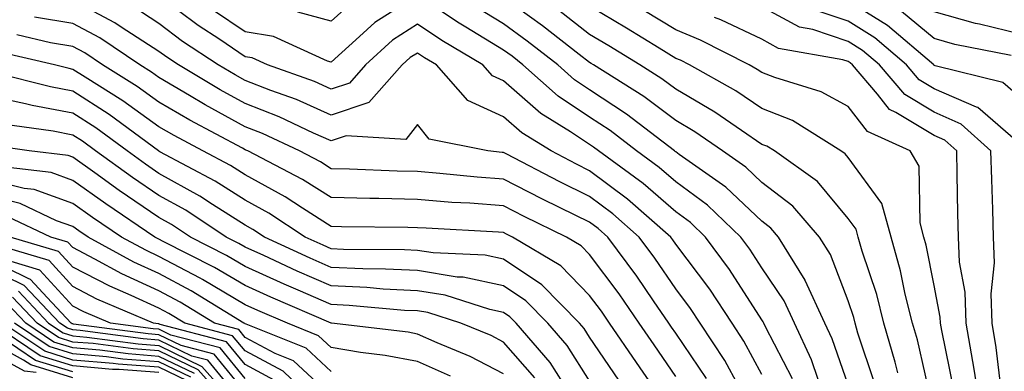
# Model space of a CAD drawing. Units: inches. Extents: x 986963 to 989603, y 7253018 to 7255658.
# Drawn here: x 989092 to 989206, y 7254076 to 7254117 of the extents above; entities that cross this region are included whole.
import ezdxf

# ---------------------------------------------------------------- set-up
doc = ezdxf.new("R2010")
doc.units = ezdxf.units.IN
doc.header["$MEASUREMENT"] = 0
doc.layers.add('Contour_98697253', color=7, linetype='Continuous', true_color=0xf662ea)

msp = doc.modelspace()

# ---------------------------------------------------------------- linework, layer by layer
at = {"layer": 'Contour_98697253'}
for points in [[(989175.34, 7254074.63, 3077), (989173.73, 7254077.6, 3077), (989170.89, 7254081.92, 3077), (989169.76, 7254083.63, 3077), (989168.05, 7254085.91, 3077), (989165.61, 7254089.48, 3077), (989163.81, 7254091.92, 3077), (989160.75, 7254094.62, 3077), (989158.05, 7254096.64, 3077), (989154.51, 7254098.38, 3077), (989148.42, 7254101.55, 3077), (989148.05, 7254101.73, 3077), (989147.88, 7254101.75, 3077), (989146.23, 7254101.92, 3077), (989139.41, 7254103.28, 3077), (989138.05, 7254105, 3077), (989136.71, 7254103.26, 3077), (989129.79, 7254103.66, 3077), (989128.05, 7254103.08, 3077), (989125.98, 7254103.99, 3077), (989122.01, 7254105.88, 3077), (989118.05, 7254107.43, 3077), (989115.15, 7254109.02, 3077), (989110.31, 7254111.92, 3077), (989108.95, 7254112.82, 3077), (989108.05, 7254113.49, 3077), (989103.66, 7254116.31, 3077), (989102.93, 7254116.8, 3077), (989098.05, 7254119.41, 3077)], [(989181.58, 7254075.45, 3075), (989178.47, 7254081.5, 3075), (989178.27, 7254081.92, 3075), (989178.21, 7254082.08, 3075), (989178.05, 7254082.3, 3075), (989174.28, 7254088.15, 3075), (989171.51, 7254091.92, 3075), (989169.74, 7254093.61, 3075), (989168.05, 7254094.85, 3075), (989164.27, 7254098.14, 3075), (989159.09, 7254101.92, 3075), (989158.5, 7254102.37, 3075), (989158.05, 7254102.66, 3075), (989155.83, 7254104.14, 3075), (989152.39, 7254106.26, 3075), (989148.05, 7254110.07, 3075), (989146.78, 7254110.65, 3075), (989145.67, 7254111.92, 3075), (989140.88, 7254114.75, 3075), (989138.05, 7254116.65, 3075), (989135.17, 7254114.8, 3075), (989132.04, 7254111.92, 3075), (989130.16, 7254109.81, 3075), (989128.05, 7254109.1, 3075), (989126.1, 7254109.97, 3075), (989120.65, 7254111.92, 3075), (989118.86, 7254112.73, 3075), (989118.05, 7254112.87, 3075), (989115.12, 7254114.85, 3075), (989112.62, 7254116.49, 3075), (989108.05, 7254119.94, 3075)], [(989184.59, 7254075.38, 3074), (989183.8, 7254077.67, 3074), (989181.82, 7254081.92, 3074), (989180.63, 7254084.5, 3074), (989178.05, 7254088.34, 3074), (989176.64, 7254090.51, 3074), (989175.61, 7254091.92, 3074), (989171.75, 7254095.62, 3074), (989168.05, 7254098.34, 3074), (989166.13, 7254100, 3074), (989163.5, 7254101.92, 3074), (989160.42, 7254104.29, 3074), (989158.05, 7254105.84, 3074), (989154.4, 7254108.27, 3074), (989150.31, 7254111.92, 3074), (989149.05, 7254112.92, 3074), (989148.05, 7254113.63, 3074), (989143.67, 7254116.3, 3074), (989142.89, 7254116.76, 3074), (989138.05, 7254120.01, 3074), (989133.12, 7254116.85, 3074), (989131.33, 7254115.2, 3074), (989128.05, 7254112.22, 3074), (989127.63, 7254112.34, 3074), (989121.34, 7254115.21, 3074), (989118.05, 7254115.77, 3074), (989114.38, 7254118.25, 3074)], [(989130.64, 7254119.33, 3073), (989128.05, 7254116.99, 3073), (989124.19, 7254118.06, 3073)], [(989191.13, 7254075, 3072), (989189.2, 7254080.77, 3072), (989188.86, 7254081.92, 3072), (989188.7, 7254082.57, 3072), (989188.05, 7254084.52, 3072), (989186.01, 7254089.88, 3072), (989184.75, 7254091.92, 3072), (989181.63, 7254095.5, 3072), (989178.05, 7254098.25, 3072), (989176.17, 7254100.04, 3072), (989173.48, 7254101.92, 3072), (989170.28, 7254104.15, 3072), (989168.05, 7254105.46, 3072), (989164.36, 7254108.23, 3072), (989158.49, 7254111.92, 3072), (989158.22, 7254112.09, 3072), (989158.05, 7254112.19, 3072), (989156.85, 7254113.12, 3072), (989152.59, 7254116.46, 3072), (989148.05, 7254119.75, 3072)], [(989208.05, 7254108.11, 3065), (989206.01, 7254109.88, 3065), (989198.15, 7254111.82, 3065), (989198.05, 7254111.86, 3065), (989197.99, 7254111.92, 3065), (989192.62, 7254116.49, 3065), (989188.05, 7254119.31, 3065)], [(989178.05, 7254075.97, 3076), (989175.96, 7254079.83, 3076), (989174.59, 7254081.92, 3076), (989171.99, 7254085.86, 3076), (989168.05, 7254091.1, 3076), (989167.72, 7254091.59, 3076), (989167.47, 7254091.92, 3076), (989162.46, 7254096.33, 3076), (989158.05, 7254099.63, 3076), (989156.52, 7254100.39, 3076), (989153.57, 7254101.92, 3076), (989150.16, 7254104.03, 3076), (989148.05, 7254105.88, 3076), (989143.9, 7254107.77, 3076), (989140.26, 7254111.92, 3076), (989138.87, 7254112.74, 3076), (989138.05, 7254113.29, 3076), (989137.21, 7254112.76, 3076), (989136.3, 7254111.92, 3076), (989132.42, 7254107.55, 3076), (989128.05, 7254106.09, 3076), (989124.01, 7254107.88, 3076), (989121.03, 7254108.94, 3076), (989118.05, 7254110.11, 3076), (989116.89, 7254110.76, 3076), (989114.93, 7254111.92, 3076), (989110.78, 7254114.65, 3076), (989108.05, 7254116.71, 3076), (989104.89, 7254118.76, 3076)], [(989188.05, 7254074.76, 3073), (989186.22, 7254080.09, 3073), (989185.36, 7254081.92, 3073), (989183.08, 7254086.89, 3073), (989183.06, 7254086.93, 3073), (989179.98, 7254091.92, 3073), (989179.09, 7254092.96, 3073), (989178.05, 7254093.75, 3073), (989173.86, 7254097.73, 3073), (989168.46, 7254101.51, 3073), (989168.05, 7254101.81, 3073), (989167.99, 7254101.86, 3073), (989167.91, 7254101.92, 3073), (989162.34, 7254106.21, 3073), (989158.05, 7254109.01, 3073), (989156.3, 7254110.17, 3073), (989154.35, 7254111.92, 3073), (989150.81, 7254114.68, 3073), (989148.05, 7254116.69, 3073), (989144.8, 7254118.67, 3073)], [(989193.81, 7254076.16, 3071), (989193.53, 7254077.4, 3071), (989192.19, 7254081.92, 3071), (989191.37, 7254085.24, 3071), (989189.69, 7254090.28, 3071), (989189.22, 7254091.92, 3071), (989188.97, 7254092.84, 3071), (989188.05, 7254094.09, 3071), (989184.49, 7254098.36, 3071), (989179.49, 7254101.92, 3071), (989178.61, 7254102.48, 3071), (989178.05, 7254102.69, 3071), (989175.69, 7254104.28, 3071), (989172.57, 7254106.44, 3071), (989168.05, 7254109.11, 3071), (989166.44, 7254110.31, 3071), (989163.89, 7254111.92, 3071), (989160.27, 7254114.14, 3071), (989158.05, 7254115.46, 3071), (989154.42, 7254118.29, 3071)], [(989197.87, 7254072.1, 3070), (989196.1, 7254079.97, 3070), (989195.52, 7254081.92, 3070), (989194.69, 7254085.28, 3070), (989194.14, 7254088.01, 3070), (989193.04, 7254091.92, 3070), (989191.96, 7254095.83, 3070), (989188.05, 7254101.15, 3070), (989187.7, 7254101.57, 3070), (989187.21, 7254101.92, 3070), (989181.59, 7254105.46, 3070), (989178.05, 7254106.86, 3070), (989175.02, 7254108.89, 3070), (989169.63, 7254111.92, 3070), (989168.59, 7254112.46, 3070), (989168.05, 7254112.67, 3070), (989166.12, 7254113.85, 3070), (989162.31, 7254116.18, 3070), (989158.05, 7254118.74, 3070)], [(989200.33, 7254074.2, 3069), (989198.92, 7254081.05, 3069), (989198.77, 7254081.92, 3069), (989198.75, 7254082.62, 3069), (989198.05, 7254086.28, 3069), (989197.12, 7254090.99, 3069), (989196.86, 7254091.92, 3069), (989196.4, 7254093.57, 3069), (989196.29, 7254100.16, 3069), (989195.26, 7254101.92, 3069), (989190.32, 7254104.19, 3069), (989188.05, 7254107.09, 3069), (989184.93, 7254108.8, 3069), (989179.53, 7254110.44, 3069), (989178.05, 7254111.03, 3069), (989177.51, 7254111.38, 3069), (989176.57, 7254111.92, 3069), (989170.92, 7254114.79, 3069), (989168.05, 7254115.98, 3069), (989164.36, 7254118.23, 3069)], [(989206.58, 7254070.45, 3067), (989206.16, 7254071.92, 3067), (989205.81, 7254074.16, 3067), (989205.24, 7254079.11, 3067), (989204.77, 7254081.92, 3067), (989204.65, 7254085.32, 3067), (989205.06, 7254088.93, 3067), (989204.92, 7254091.92, 3067), (989204.85, 7254095.12, 3067), (989204.72, 7254098.59, 3067), (989204.64, 7254101.92, 3067), (989201.18, 7254105.05, 3067), (989198.05, 7254106.42, 3067), (989194.62, 7254108.49, 3067), (989191.71, 7254111.92, 3067), (989189.73, 7254113.6, 3067), (989188.05, 7254114.64, 3067), (989183.95, 7254116.02, 3067), (989182.42, 7254116.3, 3067), (989178.05, 7254118.67, 3067)], [(989208.05, 7254102.69, 3066), (989203.11, 7254106.98, 3066), (989202.96, 7254107.01, 3066), (989198.05, 7254109.15, 3066), (989196.32, 7254110.19, 3066), (989194.85, 7254111.92, 3066), (989191.17, 7254115.05, 3066), (989188.05, 7254116.98, 3066), (989184.35, 7254118.22, 3066)], [(989171.63, 7254075.5, 3078), (989168.05, 7254080.76, 3078), (989167.57, 7254081.44, 3078), (989167.25, 7254081.92, 3078), (989165.46, 7254084.51, 3078), (989163.51, 7254087.38, 3078), (989160.16, 7254091.92, 3078), (989159.04, 7254092.91, 3078), (989158.05, 7254093.64, 3078), (989154.64, 7254095.33, 3078), (989152.49, 7254096.36, 3078), (989148.05, 7254098.64, 3078), (989145, 7254098.87, 3078), (989140.66, 7254099.31, 3078), (989138.05, 7254099.52, 3078), (989135.71, 7254099.58, 3078), (989130.17, 7254099.8, 3078), (989128.05, 7254099.86, 3078), (989126.79, 7254100.66, 3078), (989124.36, 7254101.92, 3078), (989120.08, 7254103.95, 3078), (989118.05, 7254104.74, 3078), (989113.42, 7254107.29, 3078), (989111.59, 7254108.38, 3078), (989108.05, 7254110.46, 3078), (989107.2, 7254111.07, 3078), (989105.83, 7254111.92, 3078), (989101.18, 7254115.05, 3078), (989098.05, 7254116.73, 3078), (989093.61, 7254117.48, 3078)], [(989203.42, 7254071.92, 3068), (989202.7, 7254076.57, 3068), (989202.52, 7254077.45, 3068), (989201.77, 7254081.92, 3068), (989201.65, 7254085.52, 3068), (989200.98, 7254088.99, 3068), (989200.85, 7254091.92, 3068), (989200.78, 7254094.65, 3068), (989200.73, 7254099.24, 3068), (989200.66, 7254101.92, 3068), (989199.29, 7254103.16, 3068), (989198.05, 7254103.71, 3068), (989193.58, 7254106.39, 3068), (989192.85, 7254106.72, 3068), (989191.46, 7254108.51, 3068), (989188.57, 7254111.92, 3068), (989188.28, 7254112.15, 3068), (989188.05, 7254112.31, 3068), (989187.46, 7254112.51, 3068), (989179.97, 7254113.84, 3068), (989178.05, 7254114.89, 3068), (989173.28, 7254117.15, 3068), (989172.53, 7254117.44, 3068)], [(989206.97, 7254113, 3064), (989200.43, 7254114.3, 3064), (989198.05, 7254114.97, 3064), (989194.24, 7254118.11, 3064)], [(989208.05, 7254115.47, 3063), (989203.32, 7254116.65, 3063), (989202.86, 7254116.73, 3063), (989198.05, 7254118.08, 3063)], [(989168.05, 7254075.72, 3079), (989165.53, 7254079.4, 3079), (989163.81, 7254081.92, 3079), (989161.46, 7254085.33, 3079), (989158.05, 7254089.9, 3079), (989157.05, 7254090.92, 3079), (989155.38, 7254091.92, 3079), (989150.44, 7254094.31, 3079), (989148.05, 7254095.54, 3079), (989144.13, 7254095.84, 3079), (989142.07, 7254095.94, 3079), (989138.05, 7254096.27, 3079), (989133.59, 7254096.38, 3079), (989132.52, 7254096.39, 3079), (989128.05, 7254096.51, 3079), (989124.73, 7254098.6, 3079), (989118.36, 7254101.92, 3079), (989118.15, 7254102.02, 3079), (989118.05, 7254102.06, 3079), (989117.74, 7254102.23, 3079), (989111.63, 7254105.5, 3079), (989108.05, 7254107.59, 3079), (989105.54, 7254109.41, 3079), (989101.51, 7254111.92, 3079), (989099.45, 7254113.32, 3079), (989098.05, 7254114.06, 3079), (989095.48, 7254114.49, 3079), (989091.54, 7254115.41, 3079)], [(989165.38, 7254074.59, 3080), (989163.49, 7254077.36, 3080), (989160.37, 7254081.92, 3080), (989159.43, 7254083.3, 3080), (989158.05, 7254085.14, 3080), (989154.71, 7254088.58, 3080), (989149.11, 7254091.92, 3080), (989148.4, 7254092.27, 3080), (989148.05, 7254092.45, 3080), (989147.48, 7254092.49, 3080), (989139.07, 7254092.94, 3080), (989138.05, 7254093.01, 3080), (989136.93, 7254093.04, 3080), (989129.25, 7254093.12, 3080), (989128.05, 7254093.15, 3080), (989124.7, 7254095.27, 3080), (989122.71, 7254096.58, 3080), (989118.05, 7254099.15, 3080), (989116.35, 7254100.22, 3080), (989113.15, 7254101.92, 3080), (989109.83, 7254103.7, 3080), (989108.05, 7254104.73, 3080), (989103.88, 7254107.75, 3080), (989099.49, 7254110.48, 3080), (989098.05, 7254111.4, 3080), (989097.62, 7254111.49, 3080), (989095.91, 7254111.92, 3080), (989089.53, 7254113.4, 3080)], [(989161.44, 7254075.31, 3081), (989158.05, 7254080.29, 3081), (989157.42, 7254081.29, 3081), (989156.87, 7254081.92, 3081), (989152.5, 7254086.37, 3081), (989148.05, 7254089.35, 3081), (989145.93, 7254089.8, 3081), (989139.9, 7254090.07, 3081), (989138.05, 7254090.37, 3081), (989136.57, 7254090.44, 3081), (989129.48, 7254090.49, 3081), (989128.05, 7254090.55, 3081), (989127.1, 7254090.97, 3081), (989125.04, 7254091.92, 3081), (989120.82, 7254094.69, 3081), (989118.05, 7254096.22, 3081), (989114.56, 7254098.43, 3081), (989108.14, 7254101.83, 3081), (989108.05, 7254101.88, 3081), (989108.03, 7254101.9, 3081), (989107.99, 7254101.92, 3081), (989102.28, 7254106.15, 3081), (989098.05, 7254108.86, 3081), (989095.48, 7254109.35, 3081), (989088.97, 7254111, 3081)], [(989158.05, 7254075.23, 3082), (989155.44, 7254079.31, 3082), (989153.21, 7254081.92, 3082), (989150.66, 7254084.53, 3082), (989148.05, 7254086.27, 3082), (989143.38, 7254087.25, 3082), (989142.69, 7254087.28, 3082), (989138.05, 7254088.02, 3082), (989134.34, 7254088.21, 3082), (989131.74, 7254088.23, 3082), (989128.05, 7254088.39, 3082), (989125.6, 7254089.47, 3082), (989120.29, 7254091.92, 3082), (989118.94, 7254092.81, 3082), (989118.05, 7254093.3, 3082), (989114.28, 7254095.69, 3082), (989112.8, 7254096.67, 3082), (989108.05, 7254099.31, 3082), (989106.5, 7254100.37, 3082), (989104.35, 7254101.92, 3082), (989100.73, 7254104.6, 3082), (989098.05, 7254106.31, 3082), (989093.33, 7254107.2, 3082), (989092.57, 7254107.4, 3082), (989088.05, 7254108.36, 3082)], [(989154.95, 7254075.02, 3083), (989153.47, 7254077.34, 3083), (989149.53, 7254081.92, 3083), (989148.8, 7254082.67, 3083), (989148.05, 7254083.17, 3083), (989146.46, 7254083.51, 3083), (989141.29, 7254085.16, 3083), (989138.05, 7254085.68, 3083), (989134.09, 7254085.88, 3083), (989132.18, 7254086.05, 3083), (989128.05, 7254086.24, 3083), (989124.1, 7254087.97, 3083), (989120.21, 7254089.76, 3083), (989118.05, 7254090.74, 3083), (989117.31, 7254091.18, 3083), (989115.85, 7254091.92, 3083), (989111.16, 7254095.03, 3083), (989108.05, 7254096.75, 3083), (989104.97, 7254098.84, 3083), (989100.7, 7254101.92, 3083), (989099.17, 7254103.04, 3083), (989098.05, 7254103.77, 3083), (989095.76, 7254104.21, 3083), (989091.02, 7254104.89, 3083)], [(989151.69, 7254075.56, 3084), (989148.05, 7254079.72, 3084), (989146.6, 7254080.47, 3084), (989143.09, 7254081.92, 3084), (989139.27, 7254083.14, 3084), (989138.05, 7254083.34, 3084), (989136.57, 7254083.4, 3084), (989130.12, 7254083.99, 3084), (989128.05, 7254084.08, 3084), (989124.2, 7254085.77, 3084), (989122.59, 7254086.46, 3084), (989118.05, 7254088.51, 3084), (989115.91, 7254089.78, 3084), (989111.71, 7254091.92, 3084), (989109.51, 7254093.38, 3084), (989108.05, 7254094.19, 3084), (989103.45, 7254097.32, 3084), (989100.6, 7254099.37, 3084), (989098.05, 7254101.19, 3084), (989097.51, 7254101.38, 3084), (989092.99, 7254101.92, 3084), (989088.67, 7254102.55, 3084)], [(989148.05, 7254076.03, 3085), (989144.18, 7254078.05, 3085), (989140.35, 7254079.62, 3085), (989138.05, 7254080.65, 3085), (989136.99, 7254080.86, 3085), (989128.1, 7254081.92, 3085), (989128.05, 7254081.92, 3085), (989128.04, 7254081.93, 3085), (989121.06, 7254084.93, 3085), (989118.05, 7254086.29, 3085), (989114.51, 7254088.38, 3085), (989108.55, 7254091.42, 3085), (989108.05, 7254091.69, 3085), (989107.89, 7254091.76, 3085), (989107.59, 7254091.92, 3085), (989101.9, 7254095.77, 3085), (989098.05, 7254098.5, 3085), (989095.53, 7254099.4, 3085), (989089.9, 7254100.07, 3085)], [(989141.88, 7254075.75, 3086), (989138.05, 7254077.47, 3086), (989134.31, 7254078.18, 3086), (989131.44, 7254078.53, 3086), (989128.05, 7254079.11, 3086), (989126.59, 7254080.46, 3086), (989122.96, 7254081.92, 3086), (989119.52, 7254083.39, 3086), (989118.05, 7254084.06, 3086), (989113.12, 7254086.99, 3086), (989112.84, 7254087.13, 3086), (989108.05, 7254089.68, 3086), (989106.52, 7254090.39, 3086), (989103.71, 7254091.92, 3086), (989100.33, 7254094.2, 3086), (989098.05, 7254095.83, 3086), (989093.56, 7254097.43, 3086), (989092.41, 7254097.56, 3086), (989088.05, 7254098.66, 3086)], [(989128.05, 7254076.29, 3087), (989125.15, 7254079.02, 3087), (989118.18, 7254081.79, 3087), (989118.05, 7254081.86, 3087), (989118.02, 7254081.89, 3087), (989117.92, 7254081.92, 3087), (989111.8, 7254085.67, 3087), (989108.05, 7254087.67, 3087), (989105.14, 7254089.01, 3087), (989099.83, 7254091.92, 3087), (989098.76, 7254092.63, 3087), (989098.05, 7254093.14, 3087), (989096.15, 7254093.82, 3087), (989091.93, 7254095.8, 3087), (989088.05, 7254096.77, 3087)], [(989128.05, 7254073.46, 3088), (989123.69, 7254077.56, 3088), (989121.56, 7254078.41, 3088), (989118.05, 7254080.27, 3088), (989117.31, 7254081.18, 3088), (989114.49, 7254081.92, 3088), (989110.5, 7254084.37, 3088), (989108.05, 7254085.67, 3088), (989103.76, 7254087.63, 3088), (989100.6, 7254089.37, 3088), (989098.05, 7254090.69, 3088), (989097.46, 7254091.33, 3088), (989095.49, 7254091.92, 3088), (989090.42, 7254094.29, 3088)], [(989127.09, 7254071.92, 3089), (989122.47, 7254076.34, 3089), (989118.05, 7254078.69, 3089), (989116.59, 7254080.46, 3089), (989111.05, 7254081.92, 3089), (989109.19, 7254083.06, 3089), (989108.05, 7254083.67, 3089), (989104.83, 7254085.14, 3089), (989102.34, 7254086.21, 3089), (989098.05, 7254088.42, 3089), (989096.38, 7254090.25, 3089), (989090.77, 7254091.92, 3089)], [(989121.43, 7254075.3, 3090), (989118.05, 7254077.1, 3090), (989115.88, 7254079.75, 3090), (989108.21, 7254081.76, 3090), (989108.05, 7254081.84, 3090), (989107.97, 7254081.84, 3090), (989107.42, 7254081.92, 3090), (989100.84, 7254084.71, 3090), (989098.05, 7254086.16, 3090), (989095.31, 7254089.18, 3090), (989088.89, 7254091.08, 3090)], [(989118.05, 7254073.91, 3092), (989114.46, 7254078.33, 3092), (989110.65, 7254079.32, 3092), (989108.05, 7254080.58, 3092), (989106.81, 7254080.68, 3092), (989098.15, 7254081.82, 3092), (989098.05, 7254081.83, 3092), (989097.98, 7254081.85, 3092), (989097.88, 7254081.92, 3092), (989095.06, 7254084.91, 3092), (989093.14, 7254087.01, 3092), (989092.88, 7254087.09, 3092), (989088.05, 7254089.46, 3092)], [(989118.05, 7254075.5, 3091), (989115.17, 7254079.04, 3091), (989109.43, 7254080.54, 3091), (989108.05, 7254081.21, 3091), (989107.4, 7254081.27, 3091), (989102.42, 7254081.92, 3091), (989099.35, 7254083.22, 3091), (989098.05, 7254083.89, 3091), (989094.22, 7254088.09, 3091), (989090.88, 7254089.09, 3091)], [(989118.05, 7254072.33, 3093), (989113.74, 7254077.61, 3093), (989111.87, 7254078.1, 3093), (989108.05, 7254079.96, 3093), (989106.22, 7254080.09, 3093), (989098.91, 7254081.06, 3093), (989098.05, 7254081.13, 3093), (989097.45, 7254081.32, 3093), (989096.56, 7254081.92, 3093), (989092.42, 7254086.3, 3093), (989088.05, 7254088.44, 3093)], [(989091.75, 7254085.62, 3094), (989095.24, 7254081.92, 3094), (989096.92, 7254080.79, 3094), (989098.05, 7254080.44, 3094), (989099.67, 7254080.3, 3094), (989105.64, 7254079.51, 3094), (989108.05, 7254079.32, 3094), (989113.03, 7254076.9, 3094), (989117.45, 7254071.92, 3094)], [(989112.19, 7254076.06, 3096), (989108.05, 7254078.06, 3096), (989104.47, 7254078.34, 3096), (989101.19, 7254078.78, 3096), (989098.05, 7254079.04, 3096), (989095.85, 7254079.72, 3096), (989092.59, 7254081.92, 3096), (989090.38, 7254084.25, 3096)], [(989116.65, 7254071.92, 3095), (989112.61, 7254076.48, 3095), (989108.05, 7254078.7, 3095), (989105.05, 7254078.92, 3095), (989100.43, 7254079.54, 3095), (989098.05, 7254079.73, 3095), (989096.38, 7254080.25, 3095), (989093.91, 7254081.92, 3095), (989091.07, 7254084.94, 3095)], [(989108.05, 7254076.18, 3099), (989103.44, 7254076.53, 3099), (989102.68, 7254076.55, 3099), (989098.05, 7254076.95, 3099), (989094.25, 7254078.12, 3099), (989088.63, 7254081.92, 3099)], [(989111.34, 7254075.21, 3098), (989108.05, 7254076.8, 3098), (989103.3, 7254077.17, 3098), (989102.73, 7254077.24, 3098), (989098.05, 7254077.64, 3098), (989094.79, 7254078.66, 3098), (989089.94, 7254081.92, 3098)], [(989111.76, 7254075.63, 3097), (989108.05, 7254077.44, 3097), (989103.88, 7254077.75, 3097), (989101.96, 7254078.01, 3097), (989098.05, 7254078.35, 3097), (989095.32, 7254079.19, 3097), (989091.27, 7254081.92, 3097)], [(989098.05, 7254075.55, 3101), (989093.19, 7254077.06, 3101), (989092.33, 7254077.64, 3101), (989088.05, 7254079.99, 3101)], [(989098.05, 7254076.25, 3100), (989093.72, 7254077.59, 3100), (989089.59, 7254080.38, 3100)], [(989093.79, 7254076.18, 3102), (989092.46, 7254076.33, 3102), (989088.05, 7254078.76, 3102)]]:
    msp.add_polyline3d(points, dxfattribs=at)

doc.saveas('drawing.dxf')
